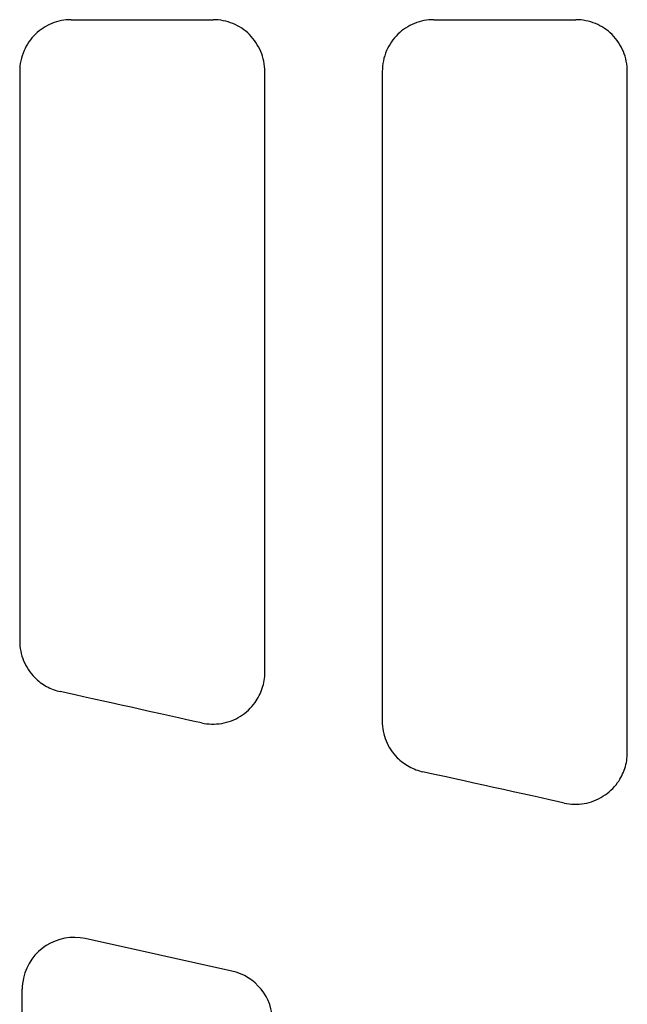
# Model space of a CAD drawing. Extents: x -10 to 694, y 0 to 1606.
# Drawn here: x 152 to 210, y 1299 to 1393 of the extents above; entities that cross this region are included whole.
import ezdxf

# ---------------------------------------------------------------- set-up
doc = ezdxf.new("R2010")
doc.units = 0
doc.layers.add('GRAFIK', color=10, linetype='CONTINUOUS')

msp = doc.modelspace()

# ---------------------------------------------------------------- linework, layer by layer
at = {"layer": 'GRAFIK'}
for points in [[(156.912, 1393.14), (170.505, 1393.14)], [(191.629, 1393.14), (205.215, 1393.14)], [(172.3, 1301.981), (158.254, 1305.096)], [(152.217, 1173.43), (152.217, 1300.256)]]:
    msp.add_lwpolyline(points, dxfattribs=at)
for points, knots in [([(156.912, 1393.14), (156.276, 1393.14), (155.643, 1393.015), (155.062, 1392.775), (155.062, 1392.775), (155.062, 1392.775), (155.062, 1392.775), (154.47, 1392.541), (153.932, 1392.189), (153.475, 1391.74), (153.475, 1391.74), (153.475, 1391.74), (153.475, 1391.74), (153.012, 1391.293), (152.647, 1390.759), (152.386, 1390.174), (152.386, 1390.174), (152.386, 1390.174), (152.386, 1390.174), (152.258, 1389.852), (152.143, 1389.531), (152.072, 1389.2), (152.072, 1389.2), (152.072, 1389.2), (152.072, 1389.2), (152.004, 1388.865), (151.974, 1388.523), (151.974, 1388.182)], [0, 0, 0, 0, 1, 1, 1, 2, 2, 2, 3, 3, 3, 4, 4, 4, 5, 5, 5, 6, 6, 6, 7, 7, 7, 8, 8, 8, 9, 9, 9, 9]), ([(175.446, 1388.182), (175.446, 1388.834), (175.314, 1389.491), (175.05, 1390.096), (175.05, 1390.096), (175.05, 1390.096), (175.05, 1390.096), (174.81, 1390.698), (174.438, 1391.236), (173.978, 1391.706), (173.978, 1391.706), (173.978, 1391.706), (173.978, 1391.706), (173.528, 1392.156), (172.984, 1392.521), (172.392, 1392.761), (172.392, 1392.761), (172.392, 1392.761), (172.392, 1392.761), (171.783, 1393.011), (171.151, 1393.14), (170.505, 1393.14)], [0, 0, 0, 0, 1, 1, 1, 2, 2, 2, 3, 3, 3, 4, 4, 4, 5, 5, 5, 6, 6, 6, 7, 7, 7, 7]), ([(191.629, 1393.14), (190.99, 1393.14), (190.364, 1393.015), (189.769, 1392.775), (189.769, 1392.775), (189.769, 1392.775), (189.769, 1392.775), (189.177, 1392.541), (188.65, 1392.189), (188.19, 1391.74), (188.19, 1391.74), (188.19, 1391.74), (188.19, 1391.74), (187.726, 1391.293), (187.358, 1390.759), (187.107, 1390.174), (187.107, 1390.174), (187.107, 1390.174), (187.107, 1390.174), (186.969, 1389.852), (186.867, 1389.531), (186.793, 1389.2), (186.793, 1389.2), (186.793, 1389.2), (186.793, 1389.2), (186.725, 1388.865), (186.691, 1388.523), (186.691, 1388.182)], [0, 0, 0, 0, 1, 1, 1, 2, 2, 2, 3, 3, 3, 4, 4, 4, 5, 5, 5, 6, 6, 6, 7, 7, 7, 8, 8, 8, 9, 9, 9, 9]), ([(210.153, 1388.182), (210.153, 1388.834), (210.028, 1389.491), (209.774, 1390.096), (209.774, 1390.096), (209.774, 1390.096), (209.774, 1390.096), (209.521, 1390.698), (209.152, 1391.236), (208.692, 1391.706), (208.692, 1391.706), (208.692, 1391.706), (208.692, 1391.706), (208.246, 1392.156), (207.691, 1392.521), (207.103, 1392.761), (207.103, 1392.761), (207.103, 1392.761), (207.103, 1392.761), (206.507, 1393.011), (205.865, 1393.14), (205.215, 1393.14)], [0, 0, 0, 0, 1, 1, 1, 2, 2, 2, 3, 3, 3, 4, 4, 4, 5, 5, 5, 6, 6, 6, 7, 7, 7, 7]), ([(151.974, 1388.182), (151.974, 1379.28), (151.977, 1370.371), (151.977, 1361.436), (151.977, 1361.436), (151.977, 1361.436), (151.977, 1361.436), (151.977, 1352.169), (151.977, 1342.891), (151.977, 1333.608)], [0, 0, 0, 0, 1, 1, 1, 2, 2, 2, 3, 3, 3, 3]), ([(175.446, 1330.608), (175.446, 1340.044), (175.446, 1349.463), (175.446, 1358.865), (175.446, 1358.865), (175.446, 1358.865), (175.446, 1358.865), (175.446, 1368.653), (175.446, 1378.424), (175.446, 1388.182)], [0, 0, 0, 0, 1, 1, 1, 2, 2, 2, 3, 3, 3, 3]), ([(186.691, 1388.182), (186.691, 1378.008), (186.691, 1367.811), (186.691, 1357.604), (186.691, 1357.604), (186.691, 1357.604), (186.691, 1357.604), (186.691, 1347.062), (186.691, 1336.503), (186.691, 1325.927)], [0, 0, 0, 0, 1, 1, 1, 2, 2, 2, 3, 3, 3, 3]), ([(210.153, 1322.923), (210.153, 1333.648), (210.153, 1344.353), (210.153, 1355.04), (210.153, 1355.04), (210.153, 1355.04), (210.153, 1355.04), (210.153, 1366.113), (210.153, 1377.156), (210.153, 1388.182)], [0, 0, 0, 0, 1, 1, 1, 2, 2, 2, 3, 3, 3, 3]), ([(151.977, 1333.608), (151.977, 1332.958), (152.102, 1332.316), (152.353, 1331.724), (152.353, 1331.724), (152.353, 1331.724), (152.353, 1331.724), (152.6, 1331.118), (152.961, 1330.577), (153.411, 1330.117), (153.411, 1330.117), (153.411, 1330.117), (153.411, 1330.117), (153.749, 1329.779), (154.125, 1329.488), (154.548, 1329.261), (154.548, 1329.261), (154.548, 1329.261), (154.548, 1329.261), (154.96, 1329.031), (155.41, 1328.866), (155.88, 1328.764)], [0, 0, 0, 0, 1, 1, 1, 2, 2, 2, 3, 3, 3, 4, 4, 4, 5, 5, 5, 6, 6, 6, 7, 7, 7, 7]), ([(169.395, 1325.764), (170.024, 1325.629), (170.674, 1325.616), (171.313, 1325.724), (171.313, 1325.724), (171.313, 1325.724), (171.313, 1325.724), (171.952, 1325.835), (172.557, 1326.065), (173.109, 1326.407), (173.109, 1326.407), (173.109, 1326.407), (173.109, 1326.407), (173.66, 1326.752), (174.134, 1327.198), (174.506, 1327.716), (174.506, 1327.716), (174.506, 1327.716), (174.506, 1327.716), (174.81, 1328.135), (175.037, 1328.602), (175.206, 1329.089), (175.206, 1329.089), (175.206, 1329.089), (175.206, 1329.089), (175.361, 1329.579), (175.446, 1330.09), (175.446, 1330.608)], [0, 0, 0, 0, 1, 1, 1, 2, 2, 2, 3, 3, 3, 4, 4, 4, 5, 5, 5, 6, 6, 6, 7, 7, 7, 8, 8, 8, 9, 9, 9, 9]), ([(186.691, 1325.927), (186.691, 1325.281), (186.82, 1324.638), (187.063, 1324.039), (187.063, 1324.039), (187.063, 1324.039), (187.063, 1324.039), (187.307, 1323.444), (187.672, 1322.896), (188.122, 1322.436), (188.122, 1322.436), (188.122, 1322.436), (188.122, 1322.436), (188.467, 1322.102), (188.839, 1321.817), (189.262, 1321.581), (189.262, 1321.581), (189.262, 1321.581), (189.262, 1321.581), (189.671, 1321.354), (190.128, 1321.188), (190.584, 1321.083)], [0, 0, 0, 0, 1, 1, 1, 2, 2, 2, 3, 3, 3, 4, 4, 4, 5, 5, 5, 6, 6, 6, 7, 7, 7, 7]), ([(204.106, 1318.09), (204.745, 1317.952), (205.388, 1317.935), (206.027, 1318.043), (206.027, 1318.043), (206.027, 1318.043), (206.027, 1318.043), (206.67, 1318.151), (207.275, 1318.391), (207.823, 1318.736), (207.823, 1318.736), (207.823, 1318.736), (207.823, 1318.736), (208.378, 1319.068), (208.844, 1319.518), (209.223, 1320.042), (209.223, 1320.042), (209.223, 1320.042), (209.223, 1320.042), (209.528, 1320.461), (209.761, 1320.925), (209.917, 1321.412), (209.917, 1321.412), (209.917, 1321.412), (209.917, 1321.412), (210.075, 1321.905), (210.153, 1322.413), (210.153, 1322.923)], [0, 0, 0, 0, 1, 1, 1, 2, 2, 2, 3, 3, 3, 4, 4, 4, 5, 5, 5, 6, 6, 6, 7, 7, 7, 8, 8, 8, 9, 9, 9, 9]), ([(158.254, 1305.096), (155.583, 1305.691), (152.931, 1304), (152.339, 1301.325), (152.278, 1301.054), (152.211, 1300.537), (152.217, 1300.256)], [0, 0, 0, 0, 1, 1, 1, 2, 2, 2, 2])]:
    msp.add_open_spline(points, degree=3, knots=knots, dxfattribs=at)
for points in [[(169.395, 1325.764), (166.016, 1326.512), (159.249, 1328.013), (155.88, 1328.764)], [(204.106, 1318.09), (200.731, 1318.838), (193.963, 1320.339), (190.584, 1321.083)], [(176.18, 1297.138), (176.244, 1299.401), (174.509, 1301.545), (172.3, 1301.981)]]:
    msp.add_open_spline(points, degree=3, dxfattribs=at)

doc.saveas('drawing.dxf')
